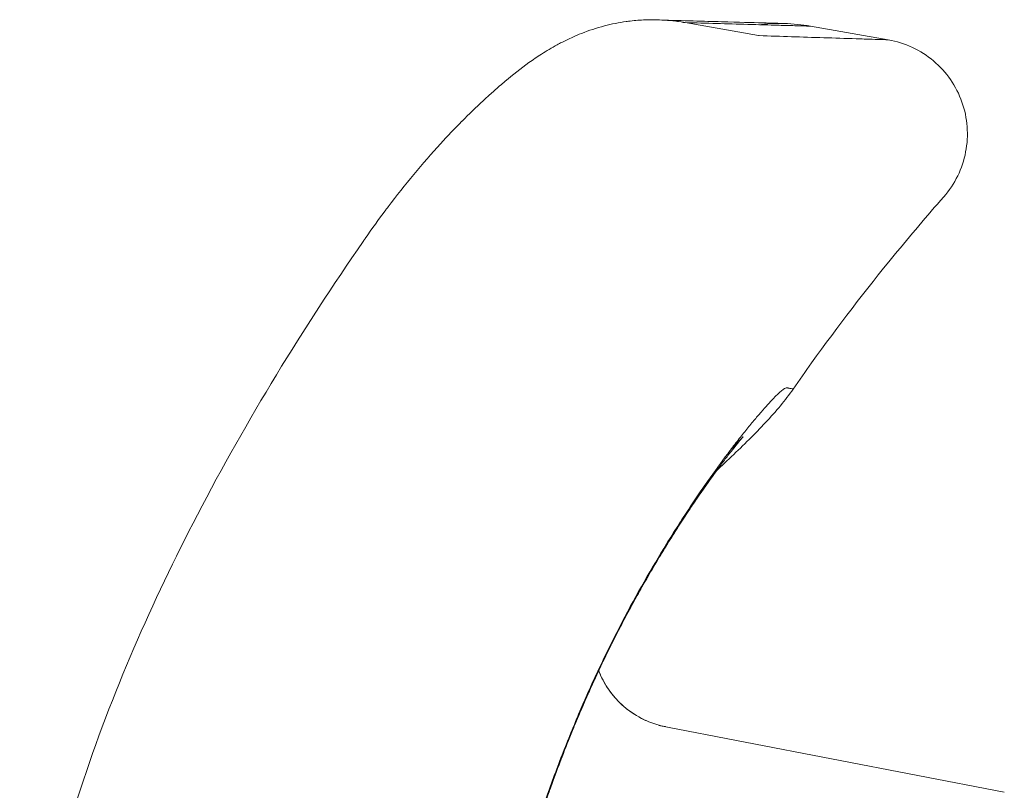
# Model space of a CAD drawing. Units: centimetres. Extents: x 2960 to 3967, y 699 to 1069.
# Drawn here: x 3307 to 3314, y 1014 to 1020 of the extents above; entities that cross this region are included whole.
import ezdxf

# ---------------------------------------------------------------- set-up
doc = ezdxf.new("R2010")
doc.units = ezdxf.units.CM
doc.layers.add('Default', color=7, linetype='Continuous', lineweight=0)
doc.layers.add('NURUS ELEVATION', color=7, linetype='Continuous')

# ---------------------------------------------------------------- blocks, each defined once
blk = doc.blocks.new('Mou W- Headrest_Side')
at = {"layer": 'Default', "color": 7, "lineweight": 5}
for p, q in [((-26.4454, 109.9392), (-26.4454, 109.9392)), ((-27.899, 109.8158), (-27.344, 109.9131)), ((-26.4524, 109.938), (-26.9752, 109.8462)), ((-24.1652, 108.3896), (-24.1652, 108.3896)), ((-28.7256, 104.4514), (-26.2647, 104.9275))]:
    blk.add_line(p, q, dxfattribs=at)
for points in [[(-26.4455, 109.9392), (-26.4462, 109.9391), (-26.447, 109.9389), (-26.4477, 109.9388), (-26.4485, 109.9386), (-26.4493, 109.9385), (-26.4501, 109.9384), (-26.4509, 109.9382), (-26.4516, 109.9381), (-26.4524, 109.938)], [(-26.979, 109.8456), (-26.9785, 109.8456), (-26.9781, 109.8457), (-26.9777, 109.8458), (-26.9773, 109.8459), (-26.9769, 109.8459), (-26.9765, 109.846), (-26.976, 109.8461), (-26.9756, 109.8462), (-26.9752, 109.8462)]]:
    blk.add_lwpolyline(points, dxfattribs=at)
for points, knots in [([(-27.1582, 109.9319), (-27.1578, 109.9319), (-27.1576, 109.9319), (-27.1573, 109.9319), (-27.1562, 109.9319), (-27.1551, 109.9319), (-27.154, 109.932), (-27.1522, 109.932), (-27.1504, 109.9321), (-27.1486, 109.9322), (-27.1461, 109.9322), (-27.1435, 109.9323), (-27.141, 109.9324), (-27.1378, 109.9324), (-27.1345, 109.9325), (-27.1313, 109.9326), (-27.1273, 109.9327), (-27.1233, 109.9328), (-27.1194, 109.9329), (-27.1147, 109.933), (-27.11, 109.9332), (-27.1054, 109.9333), (-27.0999, 109.9335), (-27.0946, 109.9336), (-27.0891, 109.9338), (-27.083, 109.9339), (-27.0769, 109.9341), (-27.0708, 109.9343), (-27.0639, 109.9345), (-27.0571, 109.9347), (-27.0502, 109.9349), (-27.0427, 109.9351), (-27.0351, 109.9353), (-27.0275, 109.9355), (-27.0193, 109.9357), (-27.0109, 109.9359), (-27.0027, 109.9362), (-26.9302, 109.9382), (-26.8328, 109.9409), (-26.7104, 109.9444), (-26.5882, 109.9479), (-26.4411, 109.9521), (-26.2696, 109.9572), (-26.2683, 109.9572), (-26.267, 109.9572), (-26.2657, 109.9573)], [0, 0, 0, 0, 1, 1, 1, 2, 2, 2, 3, 3, 3, 4, 4, 4, 5, 5, 5, 6, 6, 6, 7, 7, 7, 8, 8, 8, 9, 9, 9, 10, 10, 10, 11, 11, 11, 12, 12, 12, 13, 13, 13, 14, 14, 14, 15, 15, 15, 15]), ([(-26.4241, 109.9427), (-26.3547, 109.9537), (-26.2846, 109.9591), (-26.2147, 109.9589), (-26.1945, 109.9589), (-26.1745, 109.9583), (-26.1544, 109.9574), (-26.1183, 109.9557), (-26.0824, 109.9525), (-26.0468, 109.9479), (-26.0417, 109.9473), (-26.0367, 109.9466), (-26.0316, 109.9458), (-26.0057, 109.9422), (-25.9801, 109.9378), (-25.9546, 109.9327), (-25.928, 109.9275), (-25.9018, 109.9214), (-25.8758, 109.9146), (-25.8194, 109.8999), (-25.765, 109.8818), (-25.7126, 109.8611), (-25.6917, 109.8529), (-25.6713, 109.8443), (-25.6511, 109.8352), (-25.6372, 109.829), (-25.6235, 109.8226), (-25.61, 109.8161), (-25.5974, 109.81), (-25.585, 109.8038), (-25.5728, 109.7975), (-25.5613, 109.7916), (-25.55, 109.7856), (-25.5388, 109.7795), (-25.4999, 109.7583), (-25.4633, 109.7363), (-25.4278, 109.7136), (-25.397, 109.6938), (-25.3673, 109.6735), (-25.3386, 109.6529), (-25.2801, 109.611), (-25.2234, 109.5663), (-25.1691, 109.5207), (-25.1425, 109.4983), (-25.1161, 109.4754), (-25.0896, 109.4519), (-25.0802, 109.4435), (-25.0692, 109.4336), (-25.0565, 109.4221), (-25.0418, 109.4088), (-25.0271, 109.3953), (-25.0125, 109.3815), (-24.9621, 109.3346), (-24.9121, 109.2858), (-24.8614, 109.2347)], [0, 0, 0, 0, 1, 1, 1, 2, 2, 2, 3, 3, 3, 4, 4, 4, 5, 5, 5, 6, 6, 6, 7, 7, 7, 8, 8, 8, 9, 9, 9, 10, 10, 10, 11, 11, 11, 12, 12, 12, 13, 13, 13, 14, 14, 14, 15, 15, 15, 16, 16, 16, 17, 17, 17, 18, 18, 18, 18]), ([(-27.344, 109.9131), (-27.3441, 109.9131), (-27.3439, 109.9131), (-27.3439, 109.9131), (-27.3438, 109.9131), (-27.3437, 109.9131), (-27.3436, 109.9131), (-27.3431, 109.9132), (-27.3427, 109.9132), (-27.3423, 109.9132), (-27.3405, 109.9132), (-27.3387, 109.9133), (-27.337, 109.9133), (-27.3301, 109.9135), (-27.3231, 109.9137), (-27.3161, 109.9139), (-27.2883, 109.9146), (-27.2604, 109.9154), (-27.2326, 109.9161), (-27.1954, 109.9172), (-27.1583, 109.9181), (-27.1212, 109.9191), (-27.0469, 109.9212), (-26.9726, 109.9232), (-26.8983, 109.9253), (-26.7497, 109.9294), (-26.6012, 109.9336), (-26.4525, 109.9379)], [0, 0, 0, 0, 1, 1, 1, 2, 2, 2, 3, 3, 3, 4, 4, 4, 5, 5, 5, 6, 6, 6, 7, 7, 7, 8, 8, 8, 9, 9, 9, 9]), ([(-27.899, 109.8158), (-28.0181, 109.7949), (-28.1294, 109.7427), (-28.2216, 109.6646), (-28.3139, 109.5865), (-28.3836, 109.4853), (-28.4238, 109.3712), (-28.464, 109.2573), (-28.4731, 109.1346), (-28.4502, 109.0159), (-28.4274, 108.8973), (-28.3733, 108.7869), (-28.2937, 108.696)], [0, 0, 0, 0, 1, 1, 1, 2, 2, 2, 3, 3, 3, 4, 4, 4, 4]), ([(-27.899, 109.8158), (-27.8991, 109.8158), (-27.899, 109.8158), (-27.8989, 109.8158), (-27.8988, 109.8158), (-27.8987, 109.8158), (-27.8986, 109.8158), (-27.8982, 109.8158), (-27.8977, 109.8158), (-27.8973, 109.8158), (-27.8955, 109.8159), (-27.8937, 109.8159), (-27.8919, 109.816), (-27.8847, 109.8162), (-27.8775, 109.8165), (-27.8703, 109.8167), (-27.8416, 109.8176), (-27.8128, 109.8184), (-27.7841, 109.8193), (-27.7458, 109.8205), (-27.7075, 109.8218), (-27.6692, 109.823), (-27.5925, 109.8254), (-27.5158, 109.8279), (-27.4391, 109.8304), (-27.2858, 109.8353), (-27.1324, 109.8404), (-26.9791, 109.8456)], [0, 0, 0, 0, 1, 1, 1, 2, 2, 2, 3, 3, 3, 4, 4, 4, 5, 5, 5, 6, 6, 6, 7, 7, 7, 8, 8, 8, 9, 9, 9, 9]), ([(-24.7089, 109.0744), (-24.645, 109.0047), (-24.5817, 108.9321), (-24.5183, 108.856), (-24.4561, 108.7813), (-24.3948, 108.7042), (-24.3342, 108.624), (-24.3288, 108.6169), (-24.3235, 108.6098), (-24.3181, 108.6027), (-24.2682, 108.5362), (-24.2193, 108.4682), (-24.1716, 108.3989)], [0, 0, 0, 0, 1, 1, 1, 2, 2, 2, 3, 3, 3, 4, 4, 4, 4]), ([(-27.2212, 107.3256), (-27.2645, 107.3881), (-27.3084, 107.4503), (-27.3528, 107.5121), (-27.5409, 107.7743), (-27.7375, 108.0304), (-27.9417, 108.2802), (-28.0566, 108.4208), (-28.1741, 108.5594), (-28.2937, 108.696)], [0, 0, 0, 0, 1, 1, 1, 2, 2, 2, 3, 3, 3, 3]), ([(-24.1652, 108.3896), (-24.1625, 108.3856), (-24.1596, 108.3816), (-24.1569, 108.3775), (-23.942, 108.0667), (-23.7356, 107.7501), (-23.539, 107.427), (-23.3404, 107.1004), (-23.1523, 106.768), (-22.9759, 106.4287), (-22.8138, 106.117), (-22.6622, 105.8008), (-22.5234, 105.478), (-22.3816, 105.1481), (-22.2541, 104.8135), (-22.1429, 104.4721), (-22.0327, 104.1343), (-21.9397, 103.7936), (-21.8682, 103.4455), (-21.7975, 103.1013), (-21.7491, 102.756), (-21.728, 102.4052), (-21.7097, 102.102), (-21.7123, 101.8006), (-21.7411, 101.4981), (-21.7562, 101.3401), (-21.7783, 101.1831), (-21.8081, 101.0272), (-21.8389, 100.8664), (-21.8779, 100.7074), (-21.9257, 100.5508), (-21.9278, 100.5437), (-21.93, 100.5367), (-21.9322, 100.5296)], [0, 0, 0, 0, 1, 1, 1, 2, 2, 2, 3, 3, 3, 4, 4, 4, 5, 5, 5, 6, 6, 6, 7, 7, 7, 8, 8, 8, 9, 9, 9, 10, 10, 10, 11, 11, 11, 11]), ([(-27.2212, 107.3256), (-27.2212, 107.3256), (-27.2188, 107.3261), (-27.2141, 107.327), (-27.2103, 107.3278), (-27.2048, 107.3288), (-27.1978, 107.3302), (-27.1943, 107.3308), (-27.1904, 107.3316), (-27.1861, 107.3325), (-27.1839, 107.3329), (-27.1817, 107.3333), (-27.1793, 107.3337), (-27.1769, 107.3341), (-27.1748, 107.3352), (-27.1715, 107.3346), (-27.1583, 107.3321), (-27.1274, 107.307), (-27.0786, 107.2563), (-27.0542, 107.231), (-27.0254, 107.1995), (-26.9927, 107.1617), (-26.9763, 107.1428), (-26.959, 107.1224), (-26.9408, 107.1005), (-26.9225, 107.0786), (-26.9034, 107.0551), (-26.8834, 107.0303), (-26.8735, 107.0179), (-26.8633, 107.0051), (-26.8529, 106.992), (-26.8425, 106.9788), (-26.832, 106.9654), (-26.8213, 106.9515), (-26.7998, 106.9238), (-26.7776, 106.8947), (-26.7547, 106.8642), (-26.7091, 106.8034), (-26.661, 106.7373), (-26.6113, 106.6665), (-26.5864, 106.631), (-26.5611, 106.5944), (-26.5355, 106.5567), (-26.5099, 106.5189), (-26.4839, 106.4801), (-26.4578, 106.4402), (-26.4316, 106.4003), (-26.4052, 106.3593), (-26.3788, 106.3175), (-26.3523, 106.2756), (-26.3257, 106.2328), (-26.2991, 106.1891), (-26.1925, 106.0142), (-26.0854, 105.8253), (-25.9833, 105.6277), (-25.9578, 105.5783), (-25.9325, 105.5283), (-25.9077, 105.4778), (-25.8827, 105.4275), (-25.8582, 105.3766), (-25.8341, 105.3253), (-25.8058, 105.265), (-25.778, 105.2041), (-25.7508, 105.1428), (-25.7319, 105.0999), (-25.7132, 105.0569), (-25.6949, 105.0137), (-25.6727, 104.9612), (-25.651, 104.9085), (-25.6296, 104.8557), (-25.6082, 104.8028), (-25.5873, 104.7498), (-25.5667, 104.6966), (-25.5257, 104.5901), (-25.4865, 104.4831), (-25.449, 104.3754), (-25.4115, 104.2676), (-25.376, 104.1593), (-25.3424, 104.0503), (-25.3268, 103.9999), (-25.3117, 103.9494), (-25.2972, 103.8988), (-25.296, 103.8946), (-25.2948, 103.8905), (-25.2936, 103.8864), (-25.278, 103.8316), (-25.2631, 103.7765), (-25.2489, 103.7215), (-25.2336, 103.6624), (-25.2191, 103.6031), (-25.2056, 103.544)], [0, 0, 0, 0, 1, 1, 1, 2, 2, 2, 3, 3, 3, 4, 4, 4, 5, 5, 5, 6, 6, 6, 7, 7, 7, 8, 8, 8, 9, 9, 9, 10, 10, 10, 11, 11, 11, 12, 12, 12, 13, 13, 13, 14, 14, 14, 15, 15, 15, 16, 16, 16, 17, 17, 17, 18, 18, 18, 19, 19, 19, 20, 20, 20, 21, 21, 21, 22, 22, 22, 23, 23, 23, 24, 24, 24, 25, 25, 25, 26, 26, 26, 27, 27, 27, 28, 28, 28, 29, 29, 29, 30, 30, 30, 30]), ([(-26.6495, 106.7204), (-26.6499, 106.7208), (-26.6503, 106.7212), (-26.6507, 106.7215), (-26.6945, 106.7623), (-26.7383, 106.8032), (-26.7818, 106.8444), (-26.824, 106.8846), (-26.8662, 106.9252), (-26.9075, 106.9663), (-26.9473, 107.0058), (-26.9868, 107.0461), (-27.0249, 107.0872), (-27.0611, 107.126), (-27.0967, 107.1661), (-27.1306, 107.2069), (-27.1464, 107.2261), (-27.162, 107.2456), (-27.1771, 107.2653), (-27.1922, 107.2851), (-27.207, 107.3052), (-27.2212, 107.3256)], [0, 0, 0, 0, 1, 1, 1, 2, 2, 2, 3, 3, 3, 4, 4, 4, 5, 5, 5, 6, 6, 6, 7, 7, 7, 7]), ([(-26.852, 106.9717), (-26.8531, 106.973), (-26.8541, 106.9742), (-26.8551, 106.9754), (-26.8606, 106.9818), (-26.8637, 106.9854), (-26.8638, 106.9855)], [0, 0, 0, 0, 1, 1, 1, 2, 2, 2, 2]), ([(-26.8638, 106.9855), (-26.8638, 106.9855), (-26.8636, 106.9853), (-26.8633, 106.985), (-26.8615, 106.983), (-26.8552, 106.976), (-26.8432, 106.9631), (-26.8372, 106.9567), (-26.8298, 106.9489), (-26.821, 106.9398), (-26.8096, 106.9278), (-26.796, 106.9139), (-26.7803, 106.8982)], [0, 0, 0, 0, 1, 1, 1, 2, 2, 2, 3, 3, 3, 4, 4, 4, 4]), ([(-26.4047, 106.3476), (-26.4293, 106.3859), (-26.4536, 106.4232), (-26.4775, 106.4592), (-26.5013, 106.4951), (-26.5249, 106.53), (-26.5477, 106.5632), (-26.5932, 106.6296), (-26.637, 106.6912), (-26.676, 106.7444), (-26.6956, 106.7711), (-26.7143, 106.7962), (-26.7312, 106.8186), (-26.7398, 106.8298), (-26.748, 106.8406), (-26.7557, 106.8507), (-26.763, 106.86), (-26.7706, 106.8698), (-26.7789, 106.8804), (-26.7923, 106.8976), (-26.8046, 106.913), (-26.8154, 106.9264), (-26.8285, 106.9427), (-26.8396, 106.9562), (-26.848, 106.9662), (-26.8566, 106.9765), (-26.8621, 106.9829), (-26.8632, 106.9841), (-26.8634, 106.9843), (-26.8634, 106.9843), (-26.8634, 106.9843)], [0, 0, 0, 0, 1, 1, 1, 2, 2, 2, 3, 3, 3, 4, 4, 4, 5, 5, 5, 6, 6, 6, 7, 7, 7, 8, 8, 8, 9, 9, 9, 10, 10, 10, 10]), ([(-26.8633, 106.9842), (-26.8629, 106.9837), (-26.8612, 106.9818), (-26.8581, 106.9785), (-26.8557, 106.9758), (-26.8525, 106.9723), (-26.8483, 106.9678), (-26.8379, 106.9565), (-26.8219, 106.9397), (-26.8002, 106.9174), (-26.7932, 106.9103), (-26.7857, 106.9027), (-26.7776, 106.8946)], [0, 0, 0, 0, 1, 1, 1, 2, 2, 2, 3, 3, 3, 4, 4, 4, 4]), ([(-25.1196, 101.8089), (-25.1196, 101.8089), (-25.1191, 101.8116), (-25.118, 101.8167), (-25.1165, 101.8247), (-25.114, 101.8375), (-25.1111, 101.8545), (-25.1087, 101.8683), (-25.1061, 101.885), (-25.1033, 101.904), (-25.1015, 101.9164), (-25.0997, 101.9294), (-25.0981, 101.9412), (-25.0967, 101.9518), (-25.0954, 101.9622), (-25.0941, 101.9736), (-25.0911, 101.9986), (-25.0881, 102.0275), (-25.0854, 102.0585), (-25.0825, 102.0909), (-25.0799, 102.1264), (-25.0778, 102.1639), (-25.076, 102.1975), (-25.0744, 102.2329), (-25.0733, 102.2697), (-25.0722, 102.3121), (-25.0716, 102.3566), (-25.0718, 102.4026), (-25.0719, 102.441), (-25.0727, 102.4805), (-25.0739, 102.521), (-25.0747, 102.5455), (-25.0756, 102.5697), (-25.0768, 102.5945), (-25.0777, 102.6152), (-25.0788, 102.6357), (-25.0801, 102.6567), (-25.0816, 102.6821), (-25.0833, 102.7071), (-25.0853, 102.7329), (-25.0869, 102.7545), (-25.0887, 102.7759), (-25.0906, 102.7978), (-25.0953, 102.8503), (-25.101, 102.9043), (-25.1077, 102.9588), (-25.1132, 103.0044), (-25.1194, 103.0506), (-25.1263, 103.0971), (-25.1415, 103.1997), (-25.1601, 103.3048), (-25.1817, 103.4103), (-25.1916, 103.4583), (-25.2022, 103.5069), (-25.2133, 103.5552), (-25.2266, 103.6132), (-25.2409, 103.6717), (-25.256, 103.7297), (-25.2622, 103.754), (-25.2686, 103.7781), (-25.2752, 103.8023), (-25.2831, 103.8314), (-25.2911, 103.8602), (-25.2993, 103.8892), (-25.3147, 103.9432), (-25.3305, 103.9962), (-25.347, 104.0498), (-25.3633, 104.1027), (-25.3789, 104.1519), (-25.3938, 104.1975), (-25.413, 104.2563), (-25.4327, 104.3148), (-25.453, 104.3733), (-25.4902, 104.4805), (-25.5292, 104.5869), (-25.57, 104.6928), (-25.5897, 104.744), (-25.6105, 104.7967), (-25.6324, 104.8511), (-25.6428, 104.8767), (-25.6525, 104.9006), (-25.6617, 104.9227), (-25.6732, 104.9508), (-25.685, 104.9789), (-25.6969, 105.0071), (-25.7203, 105.0624), (-25.7446, 105.1183), (-25.7691, 105.173), (-25.7895, 105.2185), (-25.8105, 105.2644), (-25.8316, 105.3094), (-25.8442, 105.3363), (-25.8572, 105.3637), (-25.87, 105.3905), (-25.8807, 105.4128), (-25.8917, 105.4355), (-25.9026, 105.4577), (-25.9266, 105.5065), (-25.9511, 105.5553), (-25.9757, 105.6031), (-26.0204, 105.6902), (-26.066, 105.7754), (-26.1119, 105.8582), (-26.167, 105.9572), (-26.2226, 106.053), (-26.2775, 106.1441), (-26.3029, 106.186), (-26.3271, 106.2252), (-26.3522, 106.2653), (-26.3768, 106.3046), (-26.4014, 106.3431), (-26.4257, 106.3806), (-26.4367, 106.3976), (-26.4478, 106.4147), (-26.4588, 106.4313), (-26.4719, 106.4513), (-26.4851, 106.4712), (-26.4979, 106.4904), (-26.5216, 106.5256), (-26.5449, 106.5599), (-26.5674, 106.5924), (-26.6056, 106.6475), (-26.6426, 106.6994), (-26.6763, 106.7454)], [0, 0, 0, 0, 1, 1, 1, 2, 2, 2, 3, 3, 3, 4, 4, 4, 5, 5, 5, 6, 6, 6, 7, 7, 7, 8, 8, 8, 9, 9, 9, 10, 10, 10, 11, 11, 11, 12, 12, 12, 13, 13, 13, 14, 14, 14, 15, 15, 15, 16, 16, 16, 17, 17, 17, 18, 18, 18, 19, 19, 19, 20, 20, 20, 21, 21, 21, 22, 22, 22, 23, 23, 23, 24, 24, 24, 25, 25, 25, 26, 26, 26, 27, 27, 27, 28, 28, 28, 29, 29, 29, 30, 30, 30, 31, 31, 31, 32, 32, 32, 33, 33, 33, 34, 34, 34, 35, 35, 35, 36, 36, 36, 37, 37, 37, 38, 38, 38, 39, 39, 39, 40, 40, 40, 41, 41, 41, 41]), ([(-25.8219, 105.288), (-25.8446, 105.337), (-25.8678, 105.3857), (-25.8914, 105.434), (-25.9148, 105.4821), (-25.9388, 105.5302), (-25.9628, 105.5774), (-26.0109, 105.6717), (-26.0601, 105.7641), (-26.1097, 105.8535), (-26.1322, 105.8941), (-26.1548, 105.9341), (-26.1774, 105.9735), (-26.2044, 106.0205), (-26.2317, 106.0669), (-26.2586, 106.1118), (-26.281, 106.1493), (-26.3031, 106.1857), (-26.3255, 106.2217), (-26.3522, 106.2649), (-26.3783, 106.3064), (-26.4047, 106.3476)], [0, 0, 0, 0, 1, 1, 1, 2, 2, 2, 3, 3, 3, 4, 4, 4, 5, 5, 5, 6, 6, 6, 7, 7, 7, 7]), ([(-25.8332, 105.3233), (-25.8396, 105.306), (-25.8467, 105.289), (-25.8546, 105.2723), (-25.8962, 105.1845), (-25.9581, 105.1065), (-26.0341, 105.0459), (-26.0783, 105.0108), (-26.1271, 104.9816), (-26.179, 104.9592)], [0, 0, 0, 0, 1, 1, 1, 2, 2, 2, 3, 3, 3, 3]), ([(-26.179, 104.9592), (-26.1759, 104.9605), (-26.173, 104.9618), (-26.17, 104.9632), (-26.1251, 104.9833), (-26.0825, 105.0087), (-26.0435, 105.0387), (-26.0044, 105.0686), (-25.9687, 105.1031), (-25.9376, 105.1411), (-25.9064, 105.1792), (-25.8797, 105.221), (-25.8581, 105.2652), (-25.8488, 105.2841), (-25.8405, 105.3035), (-25.8331, 105.3232)], [0, 0, 0, 0, 1, 1, 1, 2, 2, 2, 3, 3, 3, 4, 4, 4, 5, 5, 5, 5]), ([(-25.4901, 104.4774), (-25.5174, 104.5532), (-25.5455, 104.6285), (-25.5745, 104.7036), (-25.5987, 104.7663), (-25.6235, 104.8286), (-25.6489, 104.8907), (-25.6764, 104.9581), (-25.7045, 105.0251), (-25.7335, 105.0918), (-25.7492, 105.1277), (-25.7651, 105.1634), (-25.7811, 105.1991), (-25.7946, 105.2288), (-25.8081, 105.2584), (-25.8219, 105.288)], [0, 0, 0, 0, 1, 1, 1, 2, 2, 2, 3, 3, 3, 4, 4, 4, 5, 5, 5, 5]), ([(-25.1041, 101.8979), (-25.1031, 101.9049), (-25.1021, 101.9117), (-25.1011, 101.9185), (-25.1004, 101.9239), (-25.0996, 101.9298), (-25.0987, 101.9362), (-25.0971, 101.949), (-25.0952, 101.9638), (-25.0934, 101.9797), (-25.0899, 102.0104), (-25.0864, 102.0461), (-25.0834, 102.0844), (-25.0807, 102.1189), (-25.0783, 102.1563), (-25.0764, 102.1955), (-25.0742, 102.2424), (-25.0728, 102.2926), (-25.0723, 102.3448), (-25.072, 102.3708), (-25.072, 102.3979), (-25.0723, 102.4251), (-25.0725, 102.4477), (-25.0729, 102.4709), (-25.0735, 102.4941), (-25.0748, 102.5453), (-25.0769, 102.5976), (-25.0801, 102.6511), (-25.0832, 102.7044), (-25.0874, 102.7607), (-25.0927, 102.8169), (-25.0981, 102.874), (-25.1044, 102.9317), (-25.112, 102.9907), (-25.1272, 103.1089), (-25.1468, 103.2303), (-25.1708, 103.3533), (-25.1828, 103.4149), (-25.1959, 103.477), (-25.21, 103.5391), (-25.2164, 103.5673), (-25.2231, 103.5958), (-25.23, 103.624), (-25.2381, 103.6578), (-25.2467, 103.6921), (-25.2554, 103.7258), (-25.2627, 103.754), (-25.2702, 103.7824), (-25.2779, 103.8105), (-25.287, 103.8442), (-25.2966, 103.8783), (-25.3062, 103.9119), (-25.3159, 103.9454), (-25.3264, 103.9809), (-25.3366, 104.0143), (-25.3447, 104.0411), (-25.3535, 104.0698), (-25.3632, 104.1006), (-25.4029, 104.2271), (-25.4452, 104.3526), (-25.4901, 104.4774)], [0, 0, 0, 0, 1, 1, 1, 2, 2, 2, 3, 3, 3, 4, 4, 4, 5, 5, 5, 6, 6, 6, 7, 7, 7, 8, 8, 8, 9, 9, 9, 10, 10, 10, 11, 11, 11, 12, 12, 12, 13, 13, 13, 14, 14, 14, 15, 15, 15, 16, 16, 16, 17, 17, 17, 18, 18, 18, 19, 19, 19, 20, 20, 20, 20])]:
    blk.add_open_spline(points, degree=3, knots=knots, dxfattribs=at)
for points in [[(-26.4454, 109.9392), (-26.4426, 109.9397), (-26.4397, 109.9401), (-26.4368, 109.9407)], [(-26.4368, 109.9406), (-26.4392, 109.9403), (-26.4417, 109.9398), (-26.4441, 109.9394)], [(-26.4241, 109.9427), (-26.4283, 109.942), (-26.4326, 109.9414), (-26.4368, 109.9406)], [(-26.2657, 109.9573), (-26.3183, 109.9558), (-26.3712, 109.9509), (-26.4241, 109.9427)], [(-27.344, 109.9131), (-27.2826, 109.9239), (-27.2204, 109.9302), (-27.1582, 109.9319)], [(-27.1582, 109.9319), (-27.0957, 109.9336), (-27.0333, 109.9307), (-26.9712, 109.9233)], [(-24.8613, 109.2346), (-24.8105, 109.1833), (-24.7599, 109.13), (-24.7089, 109.0744)], [(-24.1716, 108.3989), (-24.1695, 108.3958), (-24.1674, 108.3928), (-24.1653, 108.3898)], [(-26.179, 104.9592), (-26.2163, 104.9432), (-26.2553, 104.9306), (-26.295, 104.9218)], [(-26.295, 104.9218), (-26.3002, 104.9207), (-26.3053, 104.9196), (-26.3105, 104.9186)]]:
    blk.add_open_spline(points, degree=3, dxfattribs=at)

msp = doc.modelspace()

# ---------------------------------------------------------------- block references
at = {"layer": 'NURUS ELEVATION', "xscale": -1.030817715384059, "yscale": 1.030817715384059, "zscale": 1.030817715384059}
msp.add_blockref('Mou W- Headrest_Side', (3284.1687, 906.1898), dxfattribs=at)

doc.saveas('drawing.dxf')
